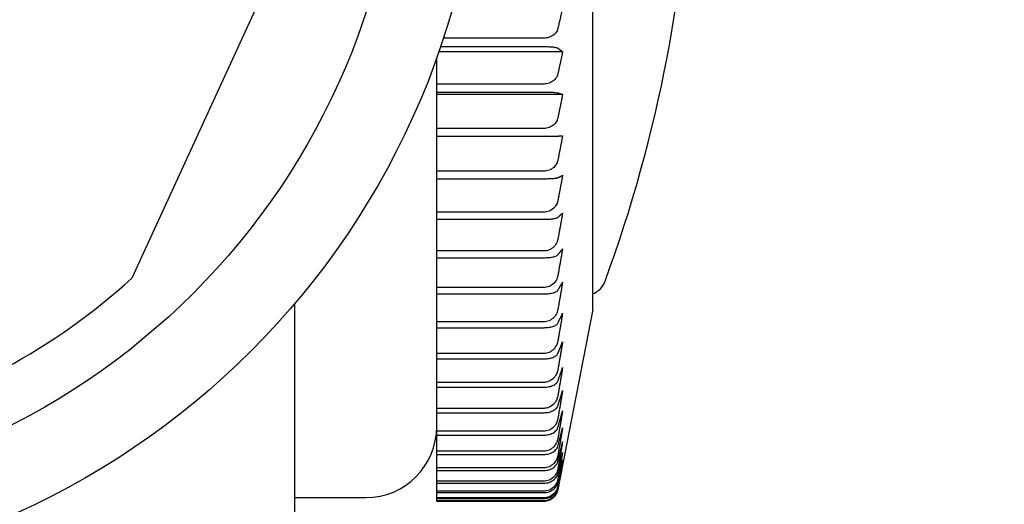
# Model space of a CAD drawing. Units: millimetres. Extents: x 1 to 2784, y -552 to 550.
# Drawn here: x 666 to 680, y 266 to 273 of the extents above; entities that cross this region are included whole.
import ezdxf

# ---------------------------------------------------------------- set-up
doc = ezdxf.new("R2010")
doc.units = ezdxf.units.MM
doc.header["$LTSCALE"] = 2
doc.layers.get('0').update_dxf_attribs({"lineweight": 25})
doc.styles.add('BUGNATESE (da DEFAULT-ISO)', font='arial.ttf')
doc.dimstyles.new('BUGNATESE (da DEFAULT-ISO)', dxfattribs={"dimscale": 2, "dimtxt": 2.5, "dimasz": 2.5, "dimexe": 3.175, "dimexo": 0, "dimgap": 0.762, "dimtad": 1, "dimrnd": 1e-08, "dimtxsty": 'BUGNATESE (da DEFAULT-ISO)', "dimcen": 0.09, "dimdle": 10, "dimclrd": 5, "dimclre": 5, "dimclrt": 5, "dimazin": 2, "dimtfac": 0.88, "dimtmove": 0, "dimatfit": 3, "dimfxl": 1, "dimtolj": 1, "dimtzin": 0, "dimlwd": 25, "dimlwe": 25, "dimarcsym": 0})

# ---------------------------------------------------------------- blocks, each defined once
blk = doc.blocks.new('_ArchTick')
at = {"color": 0, "linetype": 'ByBlock', "const_width": 0.15}
blk.add_lwpolyline([(-0.5, -0.5), (0.5, 0.5)], dxfattribs=at)
blk = doc.blocks.new('*D39')
at = {"color": 8, "lineweight": 25, "transparency": 16777216}
for p, q in [((738.474, 150.979), (738.474, 280.686)), ((675.376, 276.686), (742.474, 276.686)), ((697.427, 154.979), (742.474, 154.979))]:
    blk.add_line(p, q, dxfattribs=at)
at = {"layer": 'Defpoints', "color": 0, "transparency": 16777216}
for p in [(675.376, 276.686), (738.474, 276.686), (697.427, 154.979)]:
    blk.add_point(p, dxfattribs=at)
at = {"color": 8, "lineweight": 25, "transparency": 16777216, "xscale": 4, "yscale": 4, "zscale": 4}
for p, rotation in [((738.474, 276.686), 90), ((738.474, 154.979), 270)]:
    blk.add_blockref('_ArchTick', p, dxfattribs=dict(at, rotation=rotation))
at = {"transparency": 16777216, "insert": (720.885, 198.992), "char_height": 16, "attachment_point": 1, "rotation": 90, "style": 'BUGNATESE (da DEFAULT-ISO)'}
blk.add_mtext('\\A1;122', dxfattribs=at)

msp = doc.modelspace()

# ---------------------------------------------------------------- linework, layer by layer
at = {"color": 0}
for p, q in [((673.927, 269.179), (673.927, 283.779)), ((670.475, 276.25), (667.431, 269.617)), ((671.781, 272.881), (673.238, 272.881)), ((673.238, 272.998), (671.82, 272.998)), ((671.727, 272.353), (671.727, 272.727)), ((673.5, 272.808), (671.756, 272.808)), ((673.238, 272.353), (671.727, 272.353)), ((671.727, 272.239), (671.727, 272.353)), ((671.727, 272.206), (671.727, 272.239)), ((671.727, 272.239), (673.238, 272.239)), ((673.5, 272.206), (671.727, 272.206)), ((671.727, 271.727), (671.727, 272.206)), ((673.238, 271.727), (671.727, 271.727)), ((671.727, 271.617), (671.727, 271.727)), ((671.727, 271.617), (673.238, 271.617)), ((671.727, 271.125), (671.727, 271.617)), ((673.238, 271.125), (671.727, 271.125)), ((671.727, 271.019), (671.727, 271.125)), ((671.727, 271.019), (673.238, 271.019)), ((671.727, 270.549), (671.727, 271.019)), ((673.238, 270.549), (671.727, 270.549)), ((671.727, 270.448), (671.727, 270.549)), ((671.727, 270.448), (673.238, 270.448)), ((671.727, 270.002), (671.727, 270.448)), ((673.238, 270.002), (671.727, 270.002)), ((671.727, 269.907), (671.727, 270.002)), ((671.727, 269.907), (673.238, 269.907)), ((671.727, 269.486), (671.727, 269.907)), ((673.238, 269.486), (671.727, 269.486)), ((671.727, 269.397), (671.727, 269.486)), ((669.727, 266.229), (669.727, 269.263)), ((671.727, 269.397), (673.238, 269.397)), ((671.727, 269.004), (671.727, 269.397)), ((673.927, 269.179), (673.458, 266.764)), ((673.238, 269.004), (671.727, 269.004)), ((671.727, 268.922), (671.727, 269.004)), ((671.727, 268.922), (673.238, 268.922)), ((671.727, 268.559), (671.727, 268.922)), ((673.238, 268.559), (671.727, 268.559)), ((671.727, 268.483), (671.727, 268.559)), ((671.727, 268.483), (673.238, 268.483)), ((671.727, 268.152), (671.727, 268.483)), ((673.238, 268.152), (671.727, 268.152)), ((671.727, 268.084), (671.727, 268.152)), ((671.727, 268.084), (673.238, 268.084)), ((671.727, 267.786), (671.727, 268.084)), ((673.238, 267.786), (671.727, 267.786)), ((671.727, 267.725), (671.727, 267.786)), ((671.727, 267.725), (673.238, 267.725)), ((671.727, 267.463), (671.727, 267.725)), ((673.238, 267.463), (671.727, 267.463)), ((671.727, 267.409), (671.727, 267.463)), ((671.727, 267.409), (673.238, 267.409)), ((671.727, 267.183), (671.727, 267.409)), ((673.238, 267.183), (671.727, 267.183)), ((671.727, 267.137), (671.727, 267.183)), ((671.727, 267.137), (673.238, 267.137)), ((671.727, 266.948), (671.727, 267.137)), ((673.238, 266.948), (671.727, 266.948)), ((671.727, 266.911), (671.727, 266.948)), ((671.727, 266.911), (673.238, 266.911)), ((671.727, 266.76), (671.727, 266.911)), ((673.238, 266.76), (671.727, 266.76)), ((671.727, 266.732), (671.727, 266.76)), ((671.727, 266.732), (673.238, 266.732)), ((671.727, 266.62), (671.727, 266.732)), ((669.727, 266.529), (670.727, 266.529)), ((673.238, 266.62), (671.727, 266.62)), ((671.727, 266.599), (671.727, 266.62)), ((671.727, 266.599), (673.238, 266.599)), ((671.727, 266.527), (671.727, 266.599)), ((673.238, 266.527), (671.727, 266.527)), ((671.727, 266.515), (671.727, 266.527)), ((671.727, 266.515), (673.238, 266.515)), ((671.727, 266.483), (671.727, 266.515)), ((673.238, 266.483), (671.727, 266.483)), ((671.727, 266.48), (671.727, 266.483)), ((671.727, 266.48), (673.238, 266.48))]:
    msp.add_line(p, q, dxfattribs=at)
for radius in [11.15, 10]:
    msp.add_circle((661.227, 276.479), radius, dxfattribs=at)
for centre, radius, start, end in [((655.327, 276.479), 20, 339.8074, 358.564), ((661.227, 276.479), 9.25, 298.5803, 312.1173), ((673.817, 269.679), 0.3, 291.6774, 339.8074), ((670.727, 267.529), 1, 270, 0)]:
    msp.add_arc(centre, radius, start, end, dxfattribs=at)
for points, weights in [([(673.5, 273.428), (673.468, 273.285), (673.434, 273.137)], [1.00323391434, 1.00181759356, 1]), ([(673.434, 272.857), (673.468, 272.832), (673.5, 272.808)], [1, 1.00181759356, 1.00323391434]), ([(673.5, 272.808), (673.468, 272.656), (673.434, 272.499)], [1.00323391434, 1.00181759356, 1]), ([(673.434, 272.228), (673.468, 272.217), (673.5, 272.206)], [1, 1.00181759356, 1.00323391434]), ([(673.5, 272.206), (673.468, 272.046), (673.434, 271.881)], [1.00323391434, 1.00181759356, 1]), ([(673.434, 271.62), (673.468, 271.622), (673.5, 271.624)], [1, 1.00181759356, 1.00323391434]), ([(673.5, 271.624), (673.468, 271.458), (673.434, 271.286)], [1.00323391434, 1.00181759356, 1]), ([(673.434, 271.035), (673.468, 271.051), (673.5, 271.067)], [1, 1.00181759356, 1.00323391434]), ([(673.5, 271.067), (673.468, 270.894), (673.434, 270.716)], [1.00323391434, 1.00181759356, 1]), ([(673.434, 270.476), (673.468, 270.506), (673.5, 270.535)], [1, 1.00181759356, 1.00323391434]), ([(673.5, 270.535), (673.468, 270.357), (673.434, 270.173)], [1.00323391434, 1.00181759356, 1]), ([(673.434, 269.947), (673.468, 269.991), (673.5, 270.033)], [1, 1.00181759356, 1.00323391434]), ([(673.5, 270.033), (673.468, 269.851), (673.434, 269.662)], [1.00323391434, 1.00181759356, 1]), ([(673.434, 269.45), (673.468, 269.507), (673.5, 269.562)], [1, 1.00181759356, 1.00323391434]), ([(673.5, 269.562), (673.468, 269.376), (673.434, 269.184)], [1.00323391434, 1.00181759356, 1]), ([(673.434, 268.987), (673.468, 269.057), (673.5, 269.124)], [1, 1.00181759356, 1.00323391434]), ([(673.5, 269.124), (673.468, 268.936), (673.434, 268.741)], [1.00323391434, 1.00181759356, 1]), ([(673.434, 268.56), (673.468, 268.643), (673.5, 268.723)], [1, 1.00181759356, 1.00323391434]), ([(673.5, 268.723), (673.468, 268.533), (673.434, 268.336)], [1.00323391434, 1.00181759356, 1]), ([(673.434, 268.172), (673.468, 268.267), (673.5, 268.359)], [1, 1.00181759356, 1.00323391434]), ([(673.5, 268.359), (673.468, 268.168), (673.434, 267.971)], [1.00323391434, 1.00181759356, 1]), ([(673.434, 267.825), (673.468, 267.932), (673.5, 268.035)], [1, 1.00181759356, 1.00323391434]), ([(673.5, 268.035), (673.468, 267.844), (673.434, 267.647)], [1.00323391434, 1.00181759356, 1]), ([(673.434, 267.519), (673.468, 267.638), (673.5, 267.752)], [1, 1.00181759356, 1.00323391434]), ([(673.5, 267.752), (673.468, 267.562), (673.434, 267.366)], [1.00323391434, 1.00181759356, 1]), ([(673.434, 267.258), (673.468, 267.387), (673.5, 267.511)], [1, 1.00181759356, 1.00323391434]), ([(673.5, 267.511), (673.468, 267.324), (673.434, 267.13)], [1.00323391434, 1.00181759356, 1]), ([(673.434, 267.041), (673.468, 267.18), (673.5, 267.314)], [1, 1.00181759356, 1.00323391434]), ([(673.5, 267.314), (673.468, 267.13), (673.434, 266.939)], [1.00323391434, 1.00181759356, 1]), ([(673.434, 266.87), (673.468, 267.019), (673.5, 267.162)], [1, 1.00181759356, 1.00323391434]), ([(673.5, 267.162), (673.468, 266.981), (673.434, 266.794)], [1.00323391434, 1.00181759356, 1]), ([(673.434, 266.746), (673.468, 266.903), (673.5, 267.055)], [1, 1.00181759356, 1.00323391434]), ([(673.5, 267.055), (673.468, 266.879), (673.434, 266.697)], [1.00323391434, 1.00181759356, 1]), ([(673.434, 266.67), (673.468, 266.835), (673.5, 266.994)], [1, 1.00181759356, 1.00323391434]), ([(673.5, 266.994), (673.468, 266.824), (673.434, 266.647)], [1.00323391434, 1.00181759356, 1]), ([(673.434, 266.641), (673.446, 266.703), (673.458, 266.764)], [1, 1.0006522622, 1.0012528482])]:
    msp.add_rational_spline(points, weights, degree=2, dxfattribs=at)
for points, knots in [([(673.434, 273.137), (673.431, 273.124), (673.427, 273.111), (673.411, 273.081), (673.394, 273.06), (673.358, 273.031), (673.334, 273.018), (673.289, 273.003), (673.261, 272.998), (673.238, 272.998)], [-0.02759465, -0.02759465, -0.02759465, -0.02759465, -0.02291398, -0.02291398, -0.01468749, -0.01468749, -0.00709987, -0.00709987, 0, 0, 0, 0]), ([(673.238, 272.881), (673.261, 272.881), (673.289, 272.88), (673.334, 272.877), (673.358, 272.875), (673.394, 272.87), (673.411, 272.867), (673.427, 272.862), (673.431, 272.859), (673.434, 272.857)], [0, 0, 0, 0, 0.00709987, 0.00709987, 0.01468749, 0.01468749, 0.02291398, 0.02291398, 0.02759465, 0.02759465, 0.02759465, 0.02759465]), ([(673.434, 272.499), (673.431, 272.486), (673.427, 272.473), (673.411, 272.441), (673.394, 272.418), (673.358, 272.388), (673.334, 272.373), (673.289, 272.357), (673.261, 272.353), (673.238, 272.353)], [-0.02759465, -0.02759465, -0.02759465, -0.02759465, -0.02291398, -0.02291398, -0.01468749, -0.01468749, -0.00709987, -0.00709987, 0, 0, 0, 0]), ([(673.238, 272.239), (673.261, 272.239), (673.289, 272.238), (673.334, 272.237), (673.358, 272.236), (673.394, 272.234), (673.411, 272.232), (673.427, 272.23), (673.431, 272.229), (673.434, 272.228)], [0, 0, 0, 0, 0.00709987, 0.00709987, 0.01468749, 0.01468749, 0.02291398, 0.02291398, 0.02759465, 0.02759465, 0.02759465, 0.02759465]), ([(673.434, 271.881), (673.431, 271.867), (673.427, 271.853), (673.411, 271.82), (673.394, 271.796), (673.358, 271.764), (673.334, 271.749), (673.289, 271.732), (673.261, 271.727), (673.238, 271.727)], [-0.02759465, -0.02759465, -0.02759465, -0.02759465, -0.02291398, -0.02291398, -0.01468749, -0.01468749, -0.00709987, -0.00709987, 0, 0, 0, 0]), ([(673.238, 271.617), (673.261, 271.617), (673.289, 271.617), (673.334, 271.617), (673.358, 271.618), (673.394, 271.618), (673.411, 271.619), (673.427, 271.619), (673.431, 271.619), (673.434, 271.62)], [0, 0, 0, 0, 0.00709987, 0.00709987, 0.01468749, 0.01468749, 0.02291398, 0.02291398, 0.02759465, 0.02759465, 0.02759465, 0.02759465]), ([(673.434, 271.286), (673.431, 271.271), (673.427, 271.257), (673.411, 271.222), (673.394, 271.197), (673.358, 271.163), (673.334, 271.148), (673.289, 271.13), (673.261, 271.125), (673.238, 271.125)], [-0.02759465, -0.02759465, -0.02759465, -0.02759465, -0.02291398, -0.02291398, -0.01468749, -0.01468749, -0.00709987, -0.00709987, 0, 0, 0, 0]), ([(673.238, 271.019), (673.261, 271.019), (673.289, 271.02), (673.334, 271.022), (673.358, 271.023), (673.394, 271.026), (673.411, 271.029), (673.427, 271.032), (673.431, 271.033), (673.434, 271.035)], [0, 0, 0, 0, 0.00709987, 0.00709987, 0.01468749, 0.01468749, 0.02291398, 0.02291398, 0.02759465, 0.02759465, 0.02759465, 0.02759465]), ([(673.434, 270.716), (673.431, 270.7), (673.427, 270.685), (673.411, 270.649), (673.394, 270.624), (673.358, 270.589), (673.334, 270.572), (673.289, 270.554), (673.261, 270.549), (673.238, 270.549)], [-0.02759465, -0.02759465, -0.02759465, -0.02759465, -0.02291398, -0.02291398, -0.01468749, -0.01468749, -0.00709987, -0.00709987, 0, 0, 0, 0]), ([(673.238, 270.448), (673.261, 270.448), (673.289, 270.449), (673.334, 270.452), (673.358, 270.455), (673.394, 270.461), (673.411, 270.465), (673.427, 270.471), (673.431, 270.474), (673.434, 270.476)], [0, 0, 0, 0, 0.00709987, 0.00709987, 0.01468749, 0.01468749, 0.02291398, 0.02291398, 0.02759465, 0.02759465, 0.02759465, 0.02759465]), ([(673.434, 270.173), (673.431, 270.158), (673.427, 270.142), (673.411, 270.105), (673.394, 270.079), (673.358, 270.043), (673.334, 270.026), (673.289, 270.007), (673.261, 270.002), (673.238, 270.002)], [-0.02759465, -0.02759465, -0.02759465, -0.02759465, -0.02291398, -0.02291398, -0.01468749, -0.01468749, -0.00709987, -0.00709987, 0, 0, 0, 0]), ([(673.238, 269.907), (673.261, 269.907), (673.289, 269.908), (673.334, 269.912), (673.358, 269.916), (673.394, 269.925), (673.411, 269.931), (673.427, 269.94), (673.431, 269.943), (673.434, 269.947)], [0, 0, 0, 0, 0.00709987, 0.00709987, 0.01468749, 0.01468749, 0.02291398, 0.02291398, 0.02759465, 0.02759465, 0.02759465, 0.02759465]), ([(673.434, 269.662), (673.431, 269.646), (673.427, 269.63), (673.411, 269.592), (673.394, 269.565), (673.358, 269.528), (673.334, 269.511), (673.289, 269.492), (673.261, 269.486), (673.238, 269.486)], [-0.02759465, -0.02759465, -0.02759465, -0.02759465, -0.02291398, -0.02291398, -0.01468749, -0.01468749, -0.00709987, -0.00709987, 0, 0, 0, 0]), ([(673.238, 269.397), (673.261, 269.397), (673.289, 269.399), (673.334, 269.404), (673.358, 269.409), (673.394, 269.421), (673.411, 269.429), (673.427, 269.44), (673.431, 269.445), (673.434, 269.45)], [0, 0, 0, 0, 0.00709987, 0.00709987, 0.01468749, 0.01468749, 0.02291398, 0.02291398, 0.02759465, 0.02759465, 0.02759465, 0.02759465]), ([(673.434, 269.184), (673.431, 269.167), (673.427, 269.151), (673.411, 269.112), (673.394, 269.085), (673.358, 269.047), (673.334, 269.03), (673.289, 269.01), (673.261, 269.004), (673.238, 269.004)], [-0.02759465, -0.02759465, -0.02759465, -0.02759465, -0.02291398, -0.02291398, -0.01468749, -0.01468749, -0.00709987, -0.00709987, 0, 0, 0, 0]), ([(673.238, 268.922), (673.261, 268.922), (673.289, 268.924), (673.334, 268.931), (673.358, 268.937), (673.394, 268.951), (673.411, 268.961), (673.427, 268.975), (673.431, 268.981), (673.434, 268.987)], [0, 0, 0, 0, 0.00709987, 0.00709987, 0.01468749, 0.01468749, 0.02291398, 0.02291398, 0.02759465, 0.02759465, 0.02759465, 0.02759465]), ([(673.434, 268.741), (673.431, 268.724), (673.427, 268.708), (673.411, 268.668), (673.394, 268.641), (673.358, 268.602), (673.334, 268.585), (673.289, 268.565), (673.261, 268.559), (673.238, 268.559)], [-0.02759465, -0.02759465, -0.02759465, -0.02759465, -0.02291398, -0.02291398, -0.01468749, -0.01468749, -0.00709987, -0.00709987, 0, 0, 0, 0]), ([(673.238, 268.483), (673.261, 268.483), (673.289, 268.486), (673.334, 268.494), (673.358, 268.502), (673.394, 268.518), (673.411, 268.529), (673.427, 268.546), (673.431, 268.553), (673.434, 268.56)], [0, 0, 0, 0, 0.00709987, 0.00709987, 0.01468749, 0.01468749, 0.02291398, 0.02291398, 0.02759465, 0.02759465, 0.02759465, 0.02759465]), ([(673.434, 268.336), (673.431, 268.319), (673.427, 268.303), (673.411, 268.263), (673.394, 268.235), (673.358, 268.196), (673.334, 268.178), (673.289, 268.158), (673.261, 268.152), (673.238, 268.152)], [-0.02759465, -0.02759465, -0.02759465, -0.02759465, -0.02291398, -0.02291398, -0.01468749, -0.01468749, -0.00709987, -0.00709987, 0, 0, 0, 0]), ([(673.238, 268.084), (673.261, 268.084), (673.289, 268.087), (673.334, 268.096), (673.358, 268.105), (673.394, 268.123), (673.411, 268.137), (673.427, 268.156), (673.431, 268.164), (673.434, 268.172)], [0, 0, 0, 0, 0.00709987, 0.00709987, 0.01468749, 0.01468749, 0.02291398, 0.02291398, 0.02759465, 0.02759465, 0.02759465, 0.02759465]), ([(673.434, 267.971), (673.431, 267.954), (673.427, 267.937), (673.411, 267.897), (673.394, 267.869), (673.358, 267.83), (673.334, 267.812), (673.289, 267.792), (673.261, 267.786), (673.238, 267.786)], [-0.02759465, -0.02759465, -0.02759465, -0.02759465, -0.02291398, -0.02291398, -0.01468749, -0.01468749, -0.00709987, -0.00709987, 0, 0, 0, 0]), ([(673.238, 267.725), (673.261, 267.725), (673.289, 267.728), (673.334, 267.739), (673.358, 267.749), (673.394, 267.77), (673.411, 267.785), (673.427, 267.807), (673.431, 267.816), (673.434, 267.825)], [0, 0, 0, 0, 0.00709987, 0.00709987, 0.01468749, 0.01468749, 0.02291398, 0.02291398, 0.02759465, 0.02759465, 0.02759465, 0.02759465]), ([(673.434, 267.647), (673.431, 267.63), (673.427, 267.614), (673.411, 267.573), (673.394, 267.545), (673.358, 267.507), (673.334, 267.489), (673.289, 267.469), (673.261, 267.463), (673.238, 267.463)], [-0.02759465, -0.02759465, -0.02759465, -0.02759465, -0.02291398, -0.02291398, -0.01468749, -0.01468749, -0.00709987, -0.00709987, 0, 0, 0, 0]), ([(673.238, 267.409), (673.261, 267.409), (673.289, 267.413), (673.334, 267.425), (673.358, 267.435), (673.394, 267.459), (673.411, 267.475), (673.427, 267.499), (673.431, 267.509), (673.434, 267.519)], [0, 0, 0, 0, 0.00709987, 0.00709987, 0.01468749, 0.01468749, 0.02291398, 0.02291398, 0.02759465, 0.02759465, 0.02759465, 0.02759465]), ([(673.434, 267.366), (673.431, 267.349), (673.427, 267.333), (673.411, 267.293), (673.394, 267.265), (673.358, 267.227), (673.334, 267.209), (673.289, 267.189), (673.261, 267.183), (673.238, 267.183)], [-0.02759465, -0.02759465, -0.02759465, -0.02759465, -0.02291398, -0.02291398, -0.01468749, -0.01468749, -0.00709987, -0.00709987, 0, 0, 0, 0]), ([(673.238, 267.137), (673.261, 267.137), (673.289, 267.141), (673.334, 267.154), (673.358, 267.166), (673.394, 267.191), (673.411, 267.21), (673.427, 267.236), (673.431, 267.247), (673.434, 267.258)], [0, 0, 0, 0, 0.00709987, 0.00709987, 0.01468749, 0.01468749, 0.02291398, 0.02291398, 0.02759465, 0.02759465, 0.02759465, 0.02759465]), ([(673.434, 267.13), (673.431, 267.113), (673.427, 267.097), (673.411, 267.057), (673.394, 267.03), (673.358, 266.992), (673.334, 266.974), (673.289, 266.954), (673.261, 266.948), (673.238, 266.948)], [-0.02759465, -0.02759465, -0.02759465, -0.02759465, -0.02291398, -0.02291398, -0.01468749, -0.01468749, -0.00709987, -0.00709987, 0, 0, 0, 0]), ([(673.238, 266.911), (673.261, 266.911), (673.289, 266.915), (673.334, 266.929), (673.358, 266.942), (673.394, 266.969), (673.411, 266.989), (673.427, 267.017), (673.431, 267.029), (673.434, 267.041)], [0, 0, 0, 0, 0.00709987, 0.00709987, 0.01468749, 0.01468749, 0.02291398, 0.02291398, 0.02759465, 0.02759465, 0.02759465, 0.02759465]), ([(673.434, 266.939), (673.431, 266.922), (673.427, 266.906), (673.411, 266.868), (673.394, 266.84), (673.358, 266.803), (673.334, 266.786), (673.289, 266.766), (673.261, 266.76), (673.238, 266.76)], [-0.02759465, -0.02759465, -0.02759465, -0.02759465, -0.02291398, -0.02291398, -0.01468749, -0.01468749, -0.00709987, -0.00709987, 0, 0, 0, 0]), ([(673.238, 266.732), (673.261, 266.732), (673.289, 266.736), (673.334, 266.751), (673.358, 266.765), (673.394, 266.794), (673.411, 266.815), (673.427, 266.845), (673.431, 266.858), (673.434, 266.87)], [0, 0, 0, 0, 0.00709987, 0.00709987, 0.01468749, 0.01468749, 0.02291398, 0.02291398, 0.02759465, 0.02759465, 0.02759465, 0.02759465]), ([(673.434, 266.794), (673.431, 266.778), (673.427, 266.763), (673.411, 266.725), (673.394, 266.698), (673.358, 266.661), (673.334, 266.644), (673.289, 266.625), (673.261, 266.62), (673.238, 266.62)], [-0.02759465, -0.02759465, -0.02759465, -0.02759465, -0.02291398, -0.02291398, -0.01468749, -0.01468749, -0.00709987, -0.00709987, 0, 0, 0, 0]), ([(673.238, 266.599), (673.261, 266.599), (673.289, 266.604), (673.334, 266.62), (673.358, 266.634), (673.394, 266.665), (673.411, 266.688), (673.427, 266.72), (673.431, 266.733), (673.434, 266.746)], [0, 0, 0, 0, 0.00709987, 0.00709987, 0.01468749, 0.01468749, 0.02291398, 0.02291398, 0.02759465, 0.02759465, 0.02759465, 0.02759465]), ([(673.434, 266.697), (673.431, 266.682), (673.427, 266.666), (673.411, 266.629), (673.394, 266.603), (673.358, 266.568), (673.334, 266.551), (673.289, 266.533), (673.261, 266.527), (673.238, 266.527)], [-0.02759465, -0.02759465, -0.02759465, -0.02759465, -0.02291398, -0.02291398, -0.01468749, -0.01468749, -0.00709987, -0.00709987, 0, 0, 0, 0]), ([(673.238, 266.515), (673.261, 266.515), (673.289, 266.521), (673.334, 266.537), (673.358, 266.552), (673.394, 266.585), (673.411, 266.608), (673.427, 266.642), (673.431, 266.656), (673.434, 266.67)], [0, 0, 0, 0, 0.00709987, 0.00709987, 0.01468749, 0.01468749, 0.02291398, 0.02291398, 0.02759465, 0.02759465, 0.02759465, 0.02759465]), ([(673.434, 266.647), (673.431, 266.632), (673.427, 266.618), (673.411, 266.582), (673.394, 266.557), (673.358, 266.522), (673.334, 266.506), (673.289, 266.488), (673.261, 266.483), (673.238, 266.483)], [-0.02759465, -0.02759465, -0.02759465, -0.02759465, -0.02291398, -0.02291398, -0.01468749, -0.01468749, -0.00709987, -0.00709987, 0, 0, 0, 0]), ([(673.238, 266.48), (673.261, 266.48), (673.289, 266.485), (673.334, 266.503), (673.358, 266.518), (673.394, 266.552), (673.411, 266.577), (673.427, 266.612), (673.431, 266.626), (673.434, 266.641)], [0, 0, 0, 0, 0.00709987, 0.00709987, 0.01468749, 0.01468749, 0.02291398, 0.02291398, 0.02759465, 0.02759465, 0.02759465, 0.02759465])]:
    msp.add_open_spline(points, degree=3, knots=knots, dxfattribs=at)

# ---------------------------------------------------------------- dimensions: what is measured, and where the dimension line sits
dim = msp.add_linear_dim(base=(738.474, 276.686), p1=(697.427, 154.979), p2=(675.376, 276.686), angle=90, dimstyle='BUGNATESE (da DEFAULT-ISO)', override={"dimtxt": 8, "dimasz": 2, "dimexe": 2, "dimgap": 0.762, "dimdec": 0, "dimblk1": 'ArchTick', "dimblk2": 'ArchTick', "dimsah": 1, "dimdle": 2, "dimclrd": 8, "dimclre": 8, "dimclrt": 256, "dimtol": 0, "dimlim": 0, "dimtp": 0, "dimtm": 0, "dimtdec": 0, "dimtofl": 0, "dimatfit": 1}, dxfattribs=at)
dim.commit()
dim.dimension.update_dxf_attribs({"geometry": '*D39', "text_midpoint": (738.474, 215.833), "dimtype": 160})

doc.saveas('drawing.dxf')
